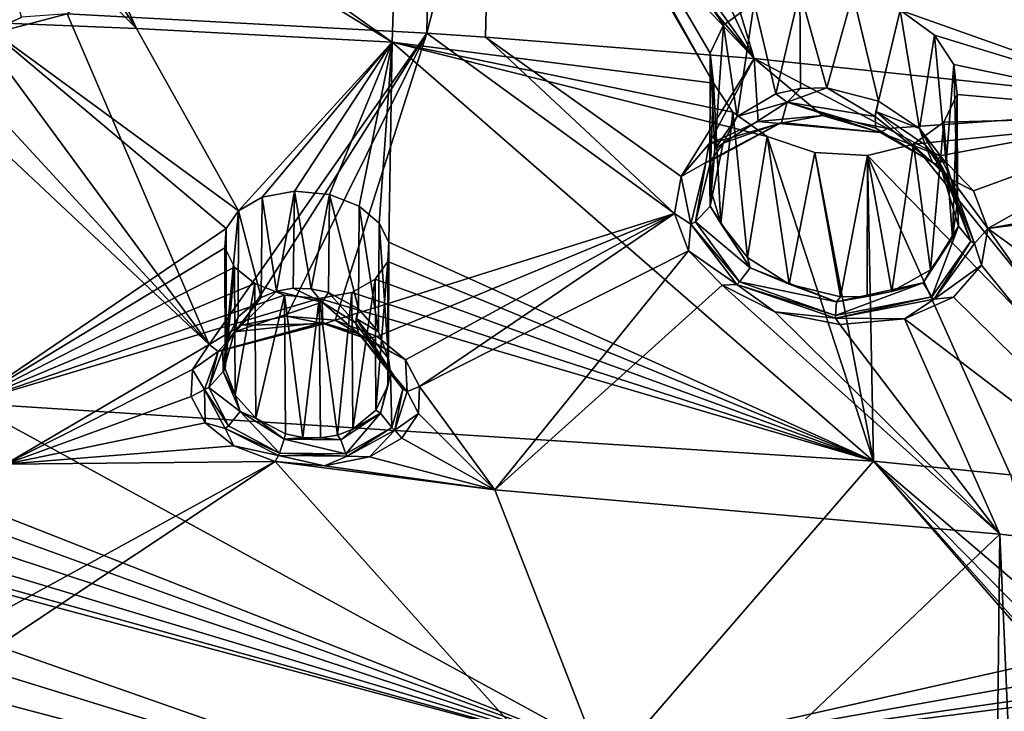
# Model space of a CAD drawing. Units: inches. Extents: x -11.5 to 11.5, y -11 to 13.
# Drawn here: x 0.8 to 2.3, y 7.5 to 8.6 of the extents above; entities that cross this region are included whole.
import ezdxf

# ---------------------------------------------------------------- set-up
doc = ezdxf.new("R2010")
doc.units = ezdxf.units.IN
doc.header["$MEASUREMENT"] = 0
doc.layers.add('AFUCH-3-BKPL', color=15, linetype='Continuous')

msp = doc.modelspace()

# ---------------------------------------------------------------- linework, layer by layer
at = {"layer": 'AFUCH-3-BKPL'}
for points in [[(1.385, 9.2921, 29.7216), (1.3609, 8.5526, 28.6326), (0.8462, 8.9187, 29.1384)], [(1.385, 9.2921, 29.7216), (1.846, 8.4907, 28.5933), (1.3609, 8.5526, 28.6326)], [(1.423, 9.2489, 29.6633), (1.846, 8.4907, 28.5933), (1.385, 9.2921, 29.7216)], [(1.4839, 9.2154, 29.621), (1.8614, 8.5782, 28.7272), (1.423, 9.2489, 29.6633)], [(1.8614, 8.5782, 28.7272), (1.8412, 8.5359, 28.6609), (1.423, 9.2489, 29.6633)], [(1.8412, 8.5359, 28.6609), (1.846, 8.4907, 28.5933), (1.423, 9.2489, 29.6633)], [(1.8614, 8.5782, 28.7272), (1.4839, 9.2154, 29.621), (1.9074, 8.6121, 28.7841)], [(1.7902, 9.0651, 29.79), (2.5889, 8.4559, 29.0183), (1.7864, 9.1244, 29.8747)], [(2.5889, 8.4559, 29.0183), (2.9239, 9.0875, 30.0046), (1.7864, 9.1244, 29.8747)], [(1.7902, 9.0651, 29.79), (1.7624, 9.0091, 29.7061), (2.5889, 8.4559, 29.0183)], [(1.7624, 9.0091, 29.7061), (1.7026, 8.965, 29.6352), (1.9077, 8.5279, 29.0183)], [(2.5889, 8.4559, 29.0183), (1.7624, 9.0091, 29.7061), (1.9077, 8.5279, 29.0183)], [(0.8704, 8.5955, 29.0183), (1.4135, 8.5665, 29.0183), (1.4207, 8.9795, 29.626)], [(1.4135, 8.5665, 29.0183), (1.5107, 8.9472, 29.5883), (1.4207, 8.9795, 29.626)], [(1.7026, 8.965, 29.6352), (1.6127, 8.9416, 29.591), (1.9077, 8.5279, 29.0183)], [(1.4135, 8.5665, 29.0183), (1.5017, 8.5604, 29.0183), (1.5107, 8.9472, 29.5883)], [(1.9077, 8.5279, 29.0183), (1.5107, 8.9472, 29.5883), (1.5017, 8.5604, 29.0183)], [(1.5617, 8.9405, 29.584), (1.5107, 8.9472, 29.5883), (1.9077, 8.5279, 29.0183)], [(1.6127, 8.9416, 29.591), (1.5617, 8.9405, 29.584), (1.9077, 8.5279, 29.0183)], [(0.8374, 8.8734, 29.0711), (0.8462, 8.9187, 29.1384), (1.3609, 8.5526, 28.6326)], [(0.8036, 8.8329, 29.0093), (0.8374, 8.8734, 29.0711), (0.9751, 8.5734, 28.6324)], [(0.9751, 8.5734, 28.6324), (0.8374, 8.8734, 29.0711), (1.3609, 8.5526, 28.6326)], [(0.8036, 8.8329, 29.0093), (0.9751, 8.5734, 28.6324), (0.7452, 8.8032, 28.9622)], [(0.9751, 8.5734, 28.6324), (0.7394, 8.5828, 28.6324), (0.7452, 8.8032, 28.9622)], [(0.8015, 8.5905, 29.0068), (0.7452, 8.8032, 28.9622), (0.7421, 8.5616, 28.9605)], [(2.5764, 8.4418, 28.6331), (2.1278, 8.601, 28.7986), (3.0479, 8.6881, 29.0942)], [(1.9765, 8.6302, 28.8206), (1.9402, 8.4745, 28.806), (1.9074, 8.6121, 28.7841)], [(1.9774, 8.4827, 28.8208), (1.9402, 8.4745, 28.806), (1.9765, 8.6302, 28.8206)], [(2.0563, 8.6259, 28.8254), (2.0172, 8.4836, 28.8273), (1.9765, 8.6302, 28.8206)], [(2.0172, 8.4836, 28.8273), (1.9774, 8.4827, 28.8208), (1.9765, 8.6302, 28.8206)], [(2.0949, 8.4638, 28.8151), (2.0172, 8.4836, 28.8273), (2.0563, 8.6259, 28.8254)], [(2.1278, 8.601, 28.7986), (2.0949, 8.4638, 28.8151), (2.0563, 8.6259, 28.8254)], [(1.9074, 8.6121, 28.7841), (1.8816, 8.4403, 28.7577), (1.8614, 8.5782, 28.7272)], [(1.8816, 8.4403, 28.7577), (1.9074, 8.6121, 28.7841), (1.9402, 8.4745, 28.806)], [(0.8015, 8.5905, 29.0068), (0.7421, 8.5616, 28.9605), (0.8704, 8.5955, 29.0183)], [(0.8704, 8.5955, 29.0183), (0.7421, 8.5616, 28.9605), (1.0847, 8.096, 28.2775)], [(0.8704, 8.5955, 29.0183), (1.0847, 8.096, 28.2775), (1.4135, 8.5665, 29.0183)], [(2.0949, 8.4638, 28.8151), (2.1278, 8.601, 28.7986), (2.1572, 8.4224, 28.7756)], [(2.1798, 8.5631, 28.7495), (2.1572, 8.4224, 28.7756), (2.1278, 8.601, 28.7986)], [(2.1798, 8.5631, 28.7495), (2.1278, 8.601, 28.7986), (2.5764, 8.4418, 28.6331)], [(0.7394, 8.5828, 28.6324), (1.1105, 8.2712, 28.1818), (0.722, 8.0074, 27.7461)], [(0.9751, 8.5734, 28.6324), (1.1292, 8.298, 28.2246), (0.7394, 8.5828, 28.6324)], [(1.1292, 8.298, 28.2246), (1.1105, 8.2712, 28.1818), (0.7394, 8.5828, 28.6324)], [(1.8614, 8.5782, 28.7272), (1.8483, 8.3912, 28.695), (1.8412, 8.5359, 28.6609)], [(1.8816, 8.4403, 28.7577), (1.8483, 8.3912, 28.695), (1.8614, 8.5782, 28.7272)], [(0.665, 8.5512, 28.9411), (0.5869, 8.5631, 28.9554), (1.0847, 8.096, 28.2775)], [(1.0847, 8.096, 28.2775), (0.5869, 8.5631, 28.9554), (0.7771, 7.9155, 27.9763)], [(0.9751, 8.5734, 28.6324), (1.3609, 8.5526, 28.6326), (1.1292, 8.298, 28.2246)], [(1.0847, 8.096, 28.2775), (1.1333, 8.1253, 28.3265), (1.4135, 8.5665, 29.0183)], [(1.1333, 8.1253, 28.3265), (1.2012, 8.1391, 28.3534), (1.4135, 8.5665, 29.0183)], [(1.2751, 8.1326, 28.3499), (1.4135, 8.5665, 29.0183), (1.2012, 8.1391, 28.3534)], [(1.2751, 8.1326, 28.3499), (1.7872, 8.2938, 28.6515), (1.4135, 8.5665, 29.0183)], [(1.4135, 8.5665, 29.0183), (1.7872, 8.2938, 28.6515), (1.5017, 8.5604, 29.0183)], [(2.1975, 8.3697, 28.7192), (2.1572, 8.4224, 28.7756), (2.1798, 8.5631, 28.7495)], [(2.2089, 8.519, 28.6877), (2.1975, 8.3697, 28.7192), (2.1798, 8.5631, 28.7495)], [(2.2089, 8.519, 28.6877), (2.1798, 8.5631, 28.7495), (2.5764, 8.4418, 28.6331)], [(0.7421, 8.5616, 28.9605), (0.665, 8.5512, 28.9411), (1.0847, 8.096, 28.2775)], [(1.1646, 8.3185, 28.2589), (1.1292, 8.298, 28.2246), (1.3609, 8.5526, 28.6326)], [(1.2136, 8.3279, 28.2774), (1.1646, 8.3185, 28.2589), (1.3609, 8.5526, 28.6326)], [(1.2665, 8.3227, 28.2741), (1.2136, 8.3279, 28.2774), (1.3609, 8.5526, 28.6326)], [(1.3111, 8.3049, 28.2508), (1.2665, 8.3227, 28.2741), (1.3609, 8.5526, 28.6326)], [(1.3111, 8.3049, 28.2508), (1.3609, 8.5526, 28.6326), (1.3415, 8.2794, 28.2146)], [(1.356, 8.2505, 28.1714), (1.3415, 8.2794, 28.2146), (1.3609, 8.5526, 28.6326)], [(2.0876, 7.9198, 27.7466), (1.356, 8.2505, 28.1714), (1.3609, 8.5526, 28.6326)], [(1.846, 8.4907, 28.5933), (1.875, 8.4471, 28.5311), (1.3609, 8.5526, 28.6326)], [(2.0876, 7.9198, 27.7466), (1.3609, 8.5526, 28.6326), (1.9271, 8.41, 28.4818)], [(1.875, 8.4471, 28.5311), (1.9271, 8.41, 28.4818), (1.3609, 8.5526, 28.6326)], [(1.7872, 8.2938, 28.6515), (1.797, 8.3496, 28.7372), (1.5017, 8.5604, 29.0183)], [(1.9077, 8.5279, 29.0183), (1.5017, 8.5604, 29.0183), (1.797, 8.3496, 28.7372)], [(1.8412, 8.5359, 28.6609), (1.8405, 8.3354, 28.6275), (1.846, 8.4907, 28.5933)], [(1.8405, 8.3354, 28.6275), (1.8412, 8.5359, 28.6609), (1.8483, 8.3912, 28.695)], [(1.8391, 8.3988, 28.8167), (1.9077, 8.5279, 29.0183), (1.797, 8.3496, 28.7372)], [(1.8391, 8.3988, 28.8167), (1.9133, 8.4331, 28.8779), (1.9077, 8.5279, 29.0183)], [(1.9133, 8.4331, 28.8779), (2.0106, 8.4421, 28.9049), (1.9077, 8.5279, 29.0183)], [(2.0106, 8.4421, 28.9049), (2.1087, 8.4223, 28.8894), (1.9077, 8.5279, 29.0183)], [(2.5889, 8.4559, 29.0183), (1.9077, 8.5279, 29.0183), (2.1087, 8.4223, 28.8894)], [(2.1975, 8.3697, 28.7192), (2.2089, 8.519, 28.6877), (2.2145, 8.3128, 28.654)], [(2.214, 8.4738, 28.6202), (2.2145, 8.3128, 28.654), (2.2089, 8.519, 28.6877)], [(2.214, 8.4738, 28.6202), (2.2089, 8.519, 28.6877), (2.5764, 8.4418, 28.6331)], [(1.8405, 8.3354, 28.6275), (1.8571, 8.279, 28.5619), (1.846, 8.4907, 28.5933)], [(1.846, 8.4907, 28.5933), (1.8571, 8.279, 28.5619), (1.875, 8.4471, 28.5311)], [(1.8816, 8.4403, 28.7577), (1.9402, 8.4745, 28.806), (1.9572, 8.4622, 28.8172)], [(1.9402, 8.4745, 28.806), (1.9774, 8.4827, 28.8208), (1.9572, 8.4622, 28.8172)], [(2.0172, 8.4836, 28.8273), (2.0899, 8.4402, 28.8241), (1.9572, 8.4622, 28.8172)], [(2.0172, 8.4836, 28.8273), (1.9572, 8.4622, 28.8172), (1.9774, 8.4827, 28.8208)], [(2.0949, 8.4638, 28.8151), (2.0899, 8.4402, 28.8241), (2.0172, 8.4836, 28.8273)], [(2.1939, 8.4318, 28.5536), (2.2071, 8.2573, 28.5863), (2.214, 8.4738, 28.6202)], [(2.1939, 8.4318, 28.5536), (2.214, 8.4738, 28.6202), (2.5764, 8.4418, 28.6331)], [(2.2071, 8.2573, 28.5863), (2.2145, 8.3128, 28.654), (2.214, 8.4738, 28.6202)], [(1.8605, 8.4003, 28.7305), (1.8816, 8.4403, 28.7577), (1.9572, 8.4622, 28.8172)], [(1.8605, 8.4003, 28.7305), (1.9572, 8.4622, 28.8172), (1.9488, 8.4312, 28.8514)], [(2.0979, 8.4163, 28.8669), (1.9488, 8.4312, 28.8514), (1.9572, 8.4622, 28.8172)], [(2.0899, 8.4402, 28.8241), (2.0911, 8.4228, 28.843), (1.9572, 8.4622, 28.8172)], [(2.0979, 8.4163, 28.8669), (1.9572, 8.4622, 28.8172), (2.0911, 8.4228, 28.843)], [(2.0899, 8.4402, 28.8241), (2.0949, 8.4638, 28.8151), (2.0911, 8.4481, 28.8197)], [(2.1572, 8.4224, 28.7756), (2.0911, 8.4481, 28.8197), (2.0949, 8.4638, 28.8151)], [(1.8975, 8.2274, 28.5051), (1.875, 8.4471, 28.5311), (1.8571, 8.279, 28.5619)], [(1.875, 8.4471, 28.5311), (1.8975, 8.2274, 28.5051), (1.9271, 8.41, 28.4818)], [(2.1766, 8.3708, 28.8002), (2.0899, 8.4402, 28.8241), (2.0911, 8.4481, 28.8197)], [(2.1766, 8.3708, 28.8002), (2.0911, 8.4481, 28.8197), (2.1657, 8.3976, 28.7704)], [(2.1572, 8.4224, 28.7756), (2.1657, 8.3976, 28.7704), (2.0911, 8.4481, 28.8197)], [(2.1875, 8.381, 28.8393), (2.5889, 8.4559, 29.0183), (2.1087, 8.4223, 28.8894)], [(2.1875, 8.381, 28.8393), (2.2385, 8.3282, 28.7678), (2.5889, 8.4559, 29.0183)], [(2.2385, 8.3282, 28.7678), (2.26, 8.2713, 28.6852), (2.5889, 8.4559, 29.0183)], [(2.5889, 8.4559, 29.0183), (2.26, 8.2713, 28.6852), (2.9931, 8.4027, 29.0183)], [(1.8347, 8.3709, 28.7615), (1.842, 8.3733, 28.7563), (1.945, 8.4297, 28.8613)], [(1.8347, 8.3709, 28.7615), (1.945, 8.4297, 28.8613), (1.8391, 8.3988, 28.8167)], [(1.9133, 8.4331, 28.8779), (1.8391, 8.3988, 28.8167), (1.945, 8.4297, 28.8613)], [(1.8605, 8.4003, 28.7305), (1.9488, 8.4312, 28.8514), (1.842, 8.3733, 28.7563)], [(1.945, 8.4297, 28.8613), (1.842, 8.3733, 28.7563), (1.9488, 8.4312, 28.8514)], [(1.8816, 8.4403, 28.7577), (1.8605, 8.4003, 28.7305), (1.8483, 8.3912, 28.695)], [(2.0106, 8.4421, 28.9049), (1.9133, 8.4331, 28.8779), (1.945, 8.4297, 28.8613)], [(2.0979, 8.4163, 28.8669), (2.0106, 8.4421, 28.9049), (1.945, 8.4297, 28.8613)], [(2.0979, 8.4163, 28.8669), (1.945, 8.4297, 28.8613), (1.9488, 8.4312, 28.8514)], [(2.1087, 8.4223, 28.8894), (2.0106, 8.4421, 28.9049), (2.0979, 8.4163, 28.8669)], [(2.0911, 8.4228, 28.843), (2.0899, 8.4402, 28.8241), (2.1766, 8.3708, 28.8002)], [(2.5773, 7.8676, 27.7469), (2.1478, 8.3987, 28.4963), (2.5764, 8.4418, 28.6331)], [(2.1478, 8.3987, 28.4963), (2.1939, 8.4318, 28.5536), (2.5764, 8.4418, 28.6331)], [(2.1478, 8.3987, 28.4963), (2.1739, 8.209, 28.523), (2.1939, 8.4318, 28.5536)], [(2.2071, 8.2573, 28.5863), (2.1939, 8.4318, 28.5536), (2.1739, 8.209, 28.523)], [(2.0911, 8.4228, 28.843), (2.1766, 8.3708, 28.8002), (2.0979, 8.4163, 28.8669)], [(2.1087, 8.4223, 28.8894), (2.0979, 8.4163, 28.8669), (2.1875, 8.381, 28.8393)], [(2.1766, 8.3708, 28.8002), (2.1823, 8.3683, 28.8071), (2.0979, 8.4163, 28.8669)], [(2.0979, 8.4163, 28.8669), (2.1823, 8.3683, 28.8071), (2.1875, 8.381, 28.8393)], [(2.1975, 8.3697, 28.7192), (2.1863, 8.3734, 28.744), (2.1572, 8.4224, 28.7756)], [(2.1863, 8.3734, 28.744), (2.1657, 8.3976, 28.7704), (2.1572, 8.4224, 28.7756)], [(1.797, 8.3496, 28.7372), (1.8347, 8.3709, 28.7615), (1.8391, 8.3988, 28.8167)], [(1.8605, 8.4003, 28.7305), (1.842, 8.3733, 28.7563), (1.8408, 8.3048, 28.6098)], [(1.8605, 8.4003, 28.7305), (1.8408, 8.3048, 28.6098), (1.8483, 8.3912, 28.695)], [(1.8975, 8.2274, 28.5051), (1.9602, 8.1873, 28.4651), (1.9271, 8.41, 28.4818)], [(1.9271, 8.41, 28.4818), (1.9602, 8.1873, 28.4651), (1.9989, 8.3858, 28.4548)], [(1.9989, 8.3858, 28.4548), (2.0876, 7.9198, 27.7466), (1.9271, 8.41, 28.4818)], [(2.0787, 8.3815, 28.4598), (2.1151, 8.1763, 28.4744), (2.1478, 8.3987, 28.4963)], [(2.1478, 8.3987, 28.4963), (2.5773, 7.8676, 27.7469), (2.0787, 8.3815, 28.4598)], [(2.1151, 8.1763, 28.4744), (2.1739, 8.209, 28.523), (2.1478, 8.3987, 28.4963)], [(3.0776, 8.3761, 28.9973), (2.9931, 8.4027, 29.0183), (2.26, 8.2713, 28.6852)], [(1.8405, 8.3354, 28.6275), (1.8483, 8.3912, 28.695), (1.8408, 8.3048, 28.6098)], [(2.038, 8.168, 28.4529), (1.9989, 8.3858, 28.4548), (1.9602, 8.1873, 28.4651)], [(1.9989, 8.3858, 28.4548), (2.038, 8.168, 28.4529), (2.0787, 8.3815, 28.4598)], [(1.9989, 8.3858, 28.4548), (2.0787, 8.3815, 28.4598), (2.0876, 7.9198, 27.7466)], [(2.1766, 8.3708, 28.8002), (2.1657, 8.3976, 28.7704), (2.1998, 8.3476, 28.7708)], [(2.1863, 8.3734, 28.744), (2.1998, 8.3476, 28.7708), (2.1657, 8.3976, 28.7704)], [(1.8347, 8.3709, 28.7615), (1.797, 8.3496, 28.7372), (1.812, 8.2779, 28.6222)], [(1.8347, 8.3709, 28.7615), (1.812, 8.2779, 28.6222), (1.8188, 8.2812, 28.6213)], [(1.8347, 8.3709, 28.7615), (1.8188, 8.2812, 28.6213), (1.842, 8.3733, 28.7563)], [(1.842, 8.3733, 28.7563), (1.8188, 8.2812, 28.6213), (1.8408, 8.3048, 28.6098)], [(2.038, 8.168, 28.4529), (2.0779, 8.1686, 28.4595), (2.0787, 8.3815, 28.4598)], [(2.0779, 8.1686, 28.4595), (2.1151, 8.1763, 28.4744), (2.0787, 8.3815, 28.4598)], [(2.5773, 7.8676, 27.7469), (2.2942, 7.8991, 27.7467), (2.0787, 8.3815, 28.4598)], [(2.0787, 8.3815, 28.4598), (2.2942, 7.8991, 27.7467), (2.0876, 7.9198, 27.7466)], [(2.1766, 8.3708, 28.8002), (2.1998, 8.3476, 28.7708), (2.206, 8.3449, 28.7765)], [(2.1766, 8.3708, 28.8002), (2.206, 8.3449, 28.7765), (2.1823, 8.3683, 28.8071)], [(2.1875, 8.381, 28.8393), (2.1823, 8.3683, 28.8071), (2.206, 8.3449, 28.7765)], [(2.1975, 8.3697, 28.7192), (2.2145, 8.3128, 28.654), (2.1863, 8.3734, 28.744)], [(2.1863, 8.3734, 28.744), (2.2145, 8.3128, 28.654), (2.2159, 8.275, 28.6262)], [(2.1863, 8.3734, 28.744), (2.2159, 8.275, 28.6262), (2.2343, 8.2522, 28.639)], [(2.1863, 8.3734, 28.744), (2.2343, 8.2522, 28.639), (2.1998, 8.3476, 28.7708)], [(2.2385, 8.3282, 28.7678), (2.1875, 8.381, 28.8393), (2.206, 8.3449, 28.7765)], [(3.0776, 8.3761, 28.9973), (2.26, 8.2713, 28.6852), (3.023, 7.7178, 27.9763)], [(1.797, 8.3496, 28.7372), (1.7872, 8.2938, 28.6515), (1.812, 8.2779, 28.6222)], [(2.206, 8.3449, 28.7765), (2.1998, 8.3476, 28.7708), (2.2403, 8.2488, 28.6406)], [(2.1998, 8.3476, 28.7708), (2.2343, 8.2522, 28.639), (2.2403, 8.2488, 28.6406)], [(2.2385, 8.3282, 28.7678), (2.206, 8.3449, 28.7765), (2.26, 8.2713, 28.6852)], [(2.206, 8.3449, 28.7765), (2.2403, 8.2488, 28.6406), (2.26, 8.2713, 28.6852)], [(1.2136, 8.3279, 28.2774), (1.1862, 8.1765, 28.2698), (1.1646, 8.3185, 28.2589)], [(1.2117, 8.181, 28.2769), (1.1862, 8.1765, 28.2698), (1.2136, 8.3279, 28.2774)], [(1.2385, 8.1803, 28.2785), (1.2117, 8.181, 28.2769), (1.2136, 8.3279, 28.2774)], [(1.2665, 8.3227, 28.2741), (1.2385, 8.1803, 28.2785), (1.2136, 8.3279, 28.2774)], [(1.8571, 8.279, 28.5619), (1.8405, 8.3354, 28.6275), (1.8408, 8.3048, 28.6098)], [(1.1646, 8.3185, 28.2589), (1.1632, 8.1671, 28.2577), (1.1292, 8.298, 28.2246)], [(1.1632, 8.1671, 28.2577), (1.1646, 8.3185, 28.2589), (1.1862, 8.1765, 28.2698)], [(1.2646, 8.1744, 28.2744), (1.2385, 8.1803, 28.2785), (1.2665, 8.3227, 28.2741)], [(1.3099, 8.15, 28.2518), (1.2646, 8.1744, 28.2744), (1.2665, 8.3227, 28.2741)], [(1.3111, 8.3049, 28.2508), (1.3099, 8.15, 28.2518), (1.2665, 8.3227, 28.2741)], [(2.2071, 8.2573, 28.5863), (2.2159, 8.275, 28.6262), (2.2145, 8.3128, 28.654)], [(1.1284, 8.1379, 28.2227), (1.1103, 8.1002, 28.1799), (1.1292, 8.298, 28.2246)], [(1.1292, 8.298, 28.2246), (1.1103, 8.1002, 28.1799), (1.1105, 8.2712, 28.1818)], [(1.1632, 8.1671, 28.2577), (1.1284, 8.1379, 28.2227), (1.1292, 8.298, 28.2246)], [(1.3099, 8.15, 28.2518), (1.3111, 8.3049, 28.2508), (1.3405, 8.115, 28.2162)], [(1.3415, 8.2794, 28.2146), (1.3405, 8.115, 28.2162), (1.3111, 8.3049, 28.2508)], [(1.9014, 8.2121, 28.5001), (1.8408, 8.3048, 28.6098), (1.8188, 8.2812, 28.6213)], [(1.9014, 8.2121, 28.5001), (1.8571, 8.279, 28.5619), (1.8408, 8.3048, 28.6098)], [(1.2751, 8.1326, 28.3499), (1.3384, 8.1081, 28.3182), (1.7872, 8.2938, 28.6515)], [(1.3384, 8.1081, 28.3182), (1.3812, 8.0731, 28.2684), (1.7872, 8.2938, 28.6515)], [(1.3556, 8.0749, 28.1735), (1.3405, 8.115, 28.2162), (1.3415, 8.2794, 28.2146)], [(1.356, 8.2505, 28.1714), (1.3556, 8.0749, 28.1735), (1.3415, 8.2794, 28.2146)], [(1.4022, 8.0329, 28.2085), (1.7872, 8.2938, 28.6515), (1.3812, 8.0731, 28.2684)], [(1.8081, 8.2373, 28.5684), (1.7872, 8.2938, 28.6515), (1.4022, 8.0329, 28.2085)], [(1.7872, 8.2938, 28.6515), (1.8081, 8.2373, 28.5684), (1.812, 8.2779, 28.6222)], [(1.812, 8.2779, 28.6222), (1.8854, 8.1905, 28.4979), (1.8188, 8.2812, 28.6213)], [(1.9014, 8.2121, 28.5001), (1.8188, 8.2812, 28.6213), (1.8854, 8.1905, 28.4979)], [(1.1105, 8.2712, 28.1818), (1.1085, 8.2419, 28.1365), (0.722, 8.0074, 27.7461)], [(1.1085, 8.2419, 28.1365), (1.1105, 8.2712, 28.1818), (1.1088, 8.0595, 28.1348)], [(1.1088, 8.0595, 28.1348), (1.1105, 8.2712, 28.1818), (1.1103, 8.1002, 28.1799)], [(1.8812, 8.1868, 28.4958), (1.812, 8.2779, 28.6222), (1.8081, 8.2373, 28.5684)], [(1.8812, 8.1868, 28.4958), (1.8854, 8.1905, 28.4979), (1.812, 8.2779, 28.6222)], [(1.8975, 8.2274, 28.5051), (1.8571, 8.279, 28.5619), (1.9014, 8.2121, 28.5001)], [(2.1625, 8.1894, 28.5088), (2.1757, 8.1682, 28.5071), (2.2159, 8.275, 28.6262)], [(2.1625, 8.1894, 28.5088), (2.2159, 8.275, 28.6262), (2.2071, 8.2573, 28.5863)], [(2.1757, 8.1682, 28.5071), (2.2343, 8.2522, 28.639), (2.2159, 8.275, 28.6262)], [(2.2506, 8.2157, 28.5993), (2.26, 8.2713, 28.6852), (2.2403, 8.2488, 28.6406)], [(2.2506, 8.2157, 28.5993), (2.6103, 7.7718, 27.9763), (2.26, 8.2713, 28.6852)], [(2.6103, 7.7718, 27.9763), (3.023, 7.7178, 27.9763), (2.26, 8.2713, 28.6852)], [(1.3542, 8.2212, 28.1261), (1.3545, 8.0339, 28.1281), (1.356, 8.2505, 28.1714)], [(1.3542, 8.2212, 28.1261), (1.356, 8.2505, 28.1714), (2.0876, 7.9198, 27.7466)], [(1.3556, 8.0749, 28.1735), (1.356, 8.2505, 28.1714), (1.3545, 8.0339, 28.1281)], [(2.1739, 8.209, 28.523), (2.1625, 8.1894, 28.5088), (2.2071, 8.2573, 28.5863)], [(2.1794, 8.1644, 28.5055), (2.2343, 8.2522, 28.639), (2.1757, 8.1682, 28.5071)], [(2.1794, 8.1644, 28.5055), (2.2403, 8.2488, 28.6406), (2.2343, 8.2522, 28.639)], [(1.1085, 8.2419, 28.1365), (1.123, 8.2131, 28.0932), (0.722, 8.0074, 27.7461)], [(1.1085, 8.2419, 28.1365), (1.1088, 8.0595, 28.1348), (1.123, 8.2131, 28.0932)], [(1.5159, 7.8764, 27.9763), (1.8081, 8.2373, 28.5684), (1.4022, 8.0329, 28.2085)], [(1.8081, 8.2373, 28.5684), (1.5159, 7.8764, 27.9763), (1.8592, 8.1857, 28.4964)], [(1.8592, 8.1857, 28.4964), (1.8812, 8.1868, 28.4958), (1.8081, 8.2373, 28.5684)], [(2.1794, 8.1644, 28.5055), (2.2506, 8.2157, 28.5993), (2.2403, 8.2488, 28.6406)], [(1.3355, 8.1947, 28.0833), (1.3365, 7.9967, 28.0851), (1.3542, 8.2212, 28.1261)], [(1.3355, 8.1947, 28.0833), (1.3542, 8.2212, 28.1261), (2.0876, 7.9198, 27.7466)], [(1.3365, 7.9967, 28.0851), (1.3545, 8.0339, 28.1281), (1.3542, 8.2212, 28.1261)], [(1.8975, 8.2274, 28.5051), (1.9014, 8.2121, 28.5001), (1.9602, 8.1873, 28.4651)], [(1.123, 8.2131, 28.0932), (1.1534, 8.188, 28.0568), (0.722, 8.0074, 27.7461)], [(1.1088, 8.0595, 28.1348), (1.1239, 8.0196, 28.0918), (1.123, 8.2131, 28.0932)], [(1.123, 8.2131, 28.0932), (1.1239, 8.0196, 28.0918), (1.1534, 8.188, 28.0568)], [(1.9014, 8.2121, 28.5001), (1.8854, 8.1905, 28.4979), (2.0317, 8.1606, 28.452)], [(1.9014, 8.2121, 28.5001), (2.0317, 8.1606, 28.452), (1.9602, 8.1873, 28.4651)], [(2.1739, 8.209, 28.523), (2.1151, 8.1763, 28.4744), (2.1625, 8.1894, 28.5088)], [(2.2086, 8.1674, 28.5191), (2.2506, 8.2157, 28.5993), (2.1794, 8.1644, 28.5055)], [(2.2506, 8.2157, 28.5993), (2.2086, 8.1674, 28.5191), (2.6103, 7.7718, 27.9763)], [(1.3, 8.1745, 28.0488), (1.3015, 7.9684, 28.0502), (1.3355, 8.1947, 28.0833)], [(1.3, 8.1745, 28.0488), (1.3355, 8.1947, 28.0833), (2.0876, 7.9198, 27.7466)], [(1.3365, 7.9967, 28.0851), (1.3355, 8.1947, 28.0833), (1.3015, 7.9684, 28.0502)], [(1.8812, 8.1868, 28.4958), (2.0303, 8.1398, 28.4435), (1.8854, 8.1905, 28.4979)], [(1.8854, 8.1905, 28.4979), (2.0303, 8.1398, 28.4435), (2.0317, 8.1606, 28.452)], [(1.1534, 8.188, 28.0568), (1.1982, 8.1706, 28.0336), (0.722, 8.0074, 27.7461)], [(1.1632, 8.1671, 28.2577), (1.1862, 8.1765, 28.2698), (1.123, 8.115, 28.2186)], [(1.123, 8.115, 28.2186), (1.1862, 8.1765, 28.2698), (1.2551, 8.1601, 28.2795)], [(1.1552, 7.985, 28.0557), (1.1534, 8.188, 28.0568), (1.1239, 8.0196, 28.0918)], [(1.1534, 8.188, 28.0568), (1.1552, 7.985, 28.0557), (1.1982, 8.1706, 28.0336)], [(1.1862, 8.1765, 28.2698), (1.2117, 8.181, 28.2769), (1.2551, 8.1601, 28.2795)], [(1.2117, 8.181, 28.2769), (1.2385, 8.1803, 28.2785), (1.2551, 8.1601, 28.2795)], [(1.2646, 8.1744, 28.2744), (1.2551, 8.1601, 28.2795), (1.2385, 8.1803, 28.2785)], [(1.8592, 8.1857, 28.4964), (1.5159, 7.8764, 27.9763), (2.2785, 7.8094, 27.9763)], [(1.8592, 8.1857, 28.4964), (1.9385, 8.1455, 28.4457), (1.8812, 8.1868, 28.4958)], [(1.9385, 8.1455, 28.4457), (1.8592, 8.1857, 28.4964), (2.2785, 7.8094, 27.9763)], [(1.8812, 8.1868, 28.4958), (1.9385, 8.1455, 28.4457), (2.0301, 8.136, 28.4404)], [(1.8812, 8.1868, 28.4958), (2.0301, 8.136, 28.4404), (2.0303, 8.1398, 28.4435)], [(2.038, 8.168, 28.4529), (1.9602, 8.1873, 28.4651), (2.0317, 8.1606, 28.452)], [(2.1625, 8.1894, 28.5088), (2.0317, 8.1606, 28.452), (2.0303, 8.1398, 28.4435)], [(2.1625, 8.1894, 28.5088), (2.0303, 8.1398, 28.4435), (2.1757, 8.1682, 28.5071)], [(2.1625, 8.1894, 28.5088), (2.1151, 8.1763, 28.4744), (2.0317, 8.1606, 28.452)], [(2.1151, 8.1763, 28.4744), (2.0779, 8.1686, 28.4595), (2.0317, 8.1606, 28.452)], [(1.251, 8.1655, 28.0302), (0.722, 8.0074, 27.7461), (1.1982, 8.1706, 28.0336)], [(1.251, 8.1655, 28.0302), (2.0876, 7.9198, 27.7466), (0.722, 8.0074, 27.7461)], [(1.1284, 8.1379, 28.2227), (1.1632, 8.1671, 28.2577), (1.123, 8.115, 28.2186)], [(1.1552, 7.985, 28.0557), (1.1998, 7.9614, 28.0332), (1.1982, 8.1706, 28.0336)], [(1.1982, 8.1706, 28.0336), (1.226, 7.9558, 28.0292), (1.251, 8.1655, 28.0302)], [(1.1998, 7.9614, 28.0332), (1.226, 7.9558, 28.0292), (1.1982, 8.1706, 28.0336)], [(1.226, 7.9558, 28.0292), (1.2528, 7.955, 28.0307), (1.251, 8.1655, 28.0302)], [(1.251, 8.1655, 28.0302), (1.2784, 7.9593, 28.0379), (1.3, 8.1745, 28.0488)], [(1.3, 8.1745, 28.0488), (2.0876, 7.9198, 27.7466), (1.251, 8.1655, 28.0302)], [(1.2528, 7.955, 28.0307), (1.2784, 7.9593, 28.0379), (1.251, 8.1655, 28.0302)], [(1.2646, 8.1744, 28.2744), (1.306, 8.1284, 28.2626), (1.2551, 8.1601, 28.2795)], [(1.3099, 8.15, 28.2518), (1.306, 8.1284, 28.2626), (1.2646, 8.1744, 28.2744)], [(1.2784, 7.9593, 28.0379), (1.3015, 7.9684, 28.0502), (1.3, 8.1745, 28.0488)], [(2.1794, 8.1644, 28.5055), (2.1757, 8.1682, 28.5071), (2.0301, 8.136, 28.4404)], [(2.0301, 8.136, 28.4404), (2.1757, 8.1682, 28.5071), (2.0303, 8.1398, 28.4435)], [(2.1794, 8.1644, 28.5055), (2.0301, 8.136, 28.4404), (2.1343, 8.1346, 28.4574)], [(2.0779, 8.1686, 28.4595), (2.038, 8.168, 28.4529), (2.0317, 8.1606, 28.452)], [(2.2086, 8.1674, 28.5191), (2.1343, 8.1346, 28.4574), (2.6103, 7.7718, 27.9763)], [(2.2086, 8.1674, 28.5191), (2.1794, 8.1644, 28.5055), (2.1343, 8.1346, 28.4574)], [(1.123, 8.115, 28.2186), (1.2551, 8.1601, 28.2795), (1.2564, 8.1291, 28.3144)], [(1.3104, 8.112, 28.2801), (1.2564, 8.1291, 28.3144), (1.2551, 8.1601, 28.2795)], [(1.3104, 8.112, 28.2801), (1.2551, 8.1601, 28.2795), (1.306, 8.1284, 28.2626)], [(1.306, 8.1284, 28.2626), (1.3099, 8.15, 28.2518), (1.3065, 8.1356, 28.2576)], [(1.3099, 8.15, 28.2518), (1.3405, 8.115, 28.2162), (1.3065, 8.1356, 28.2576)], [(1.1284, 8.1379, 28.2227), (1.123, 8.115, 28.2186), (1.1103, 8.1002, 28.1799)], [(1.2012, 8.1391, 28.3534), (1.1333, 8.1253, 28.3265), (1.2582, 8.1275, 28.3246)], [(1.2751, 8.1326, 28.3499), (1.2012, 8.1391, 28.3534), (1.2582, 8.1275, 28.3246)], [(1.3221, 8.1046, 28.3003), (1.2751, 8.1326, 28.3499), (1.2582, 8.1275, 28.3246)], [(1.3384, 8.1081, 28.3182), (1.2751, 8.1326, 28.3499), (1.3221, 8.1046, 28.3003)], [(1.3769, 8.0286, 28.1837), (1.306, 8.1284, 28.2626), (1.3065, 8.1356, 28.2576)], [(1.3769, 8.0286, 28.1837), (1.3065, 8.1356, 28.2576), (1.3582, 8.0525, 28.1671)], [(1.3556, 8.0749, 28.1735), (1.3582, 8.0525, 28.1671), (1.3065, 8.1356, 28.2576)], [(1.3556, 8.0749, 28.1735), (1.3065, 8.1356, 28.2576), (1.3405, 8.115, 28.2162)], [(2.0369, 8.1263, 28.4303), (1.9385, 8.1455, 28.4457), (2.2785, 7.8094, 27.9763)], [(1.9385, 8.1455, 28.4457), (2.0369, 8.1263, 28.4303), (2.0301, 8.136, 28.4404)], [(2.0369, 8.1263, 28.4303), (2.1343, 8.1346, 28.4574), (2.0301, 8.136, 28.4404)], [(2.1343, 8.1346, 28.4574), (2.0369, 8.1263, 28.4303), (2.2785, 7.8094, 27.9763)], [(2.6103, 7.7718, 27.9763), (2.1343, 8.1346, 28.4574), (2.2785, 7.8094, 27.9763)], [(1.0847, 8.096, 28.2775), (1.0984, 8.0853, 28.2498), (1.1333, 8.1253, 28.3265)], [(1.0984, 8.0853, 28.2498), (1.1055, 8.0879, 28.2445), (1.2582, 8.1275, 28.3246)], [(1.0984, 8.0853, 28.2498), (1.2582, 8.1275, 28.3246), (1.1333, 8.1253, 28.3265)], [(1.123, 8.115, 28.2186), (1.2564, 8.1291, 28.3144), (1.1055, 8.0879, 28.2445)], [(1.2582, 8.1275, 28.3246), (1.1055, 8.0879, 28.2445), (1.2564, 8.1291, 28.3144)], [(1.3221, 8.1046, 28.3003), (1.2564, 8.1291, 28.3144), (1.3104, 8.112, 28.2801)], [(1.3221, 8.1046, 28.3003), (1.2582, 8.1275, 28.3246), (1.2564, 8.1291, 28.3144)], [(1.306, 8.1284, 28.2626), (1.3769, 8.0286, 28.1837), (1.3104, 8.112, 28.2801)], [(1.123, 8.115, 28.2186), (1.1055, 8.0879, 28.2445), (1.1058, 8.0552, 28.148)], [(1.123, 8.115, 28.2186), (1.1058, 8.0552, 28.148), (1.1103, 8.1002, 28.1799)], [(1.3221, 8.1046, 28.3003), (1.3104, 8.112, 28.2801), (1.3812, 8.0731, 28.2684)], [(1.3769, 8.0286, 28.1837), (1.3834, 8.0253, 28.1861), (1.3104, 8.112, 28.2801)], [(1.3812, 8.0731, 28.2684), (1.3104, 8.112, 28.2801), (1.3834, 8.0253, 28.1861)], [(1.3384, 8.1081, 28.3182), (1.3221, 8.1046, 28.3003), (1.3812, 8.0731, 28.2684)], [(1.0847, 8.096, 28.2775), (0.7771, 7.9155, 27.9763), (1.0595, 8.0583, 28.2175)], [(1.0847, 8.096, 28.2775), (1.0595, 8.0583, 28.2175), (1.0984, 8.0853, 28.2498)], [(1.0984, 8.0853, 28.2498), (1.0844, 8.0311, 28.1615), (1.1055, 8.0879, 28.2445)], [(1.1055, 8.0879, 28.2445), (1.0844, 8.0311, 28.1615), (1.1058, 8.0552, 28.148)], [(1.1088, 8.0595, 28.1348), (1.1103, 8.1002, 28.1799), (1.1058, 8.0552, 28.148)], [(1.0984, 8.0853, 28.2498), (1.0595, 8.0583, 28.2175), (1.0776, 8.0279, 28.1629)], [(1.0984, 8.0853, 28.2498), (1.0776, 8.0279, 28.1629), (1.0844, 8.0311, 28.1615)], [(1.3545, 8.0339, 28.1281), (1.3582, 8.0525, 28.1671), (1.3556, 8.0749, 28.1735)], [(1.4022, 8.0329, 28.2085), (1.3812, 8.0731, 28.2684), (1.3834, 8.0253, 28.1861)], [(1.0573, 8.0176, 28.1543), (1.0595, 8.0583, 28.2175), (0.7771, 7.9155, 27.9763)], [(1.0595, 8.0583, 28.2175), (1.0573, 8.0176, 28.1543), (1.0776, 8.0279, 28.1629)], [(1.1239, 8.0196, 28.0918), (1.1088, 8.0595, 28.1348), (1.1058, 8.0552, 28.148)], [(1.1316, 7.9951, 28.0783), (1.1058, 8.0552, 28.148), (1.0844, 8.0311, 28.1615)], [(1.1316, 7.9951, 28.0783), (1.1239, 8.0196, 28.0918), (1.1058, 8.0552, 28.148)], [(1.3582, 8.0525, 28.1671), (1.3545, 8.0339, 28.1281), (1.3432, 7.9926, 28.0941)], [(1.3582, 8.0525, 28.1671), (1.3432, 7.9926, 28.0941), (1.3603, 7.9706, 28.0974)], [(1.3769, 8.0286, 28.1837), (1.3582, 8.0525, 28.1671), (1.3603, 7.9706, 28.0974)], [(1.0573, 8.0176, 28.1543), (1.0785, 7.9776, 28.094), (1.0776, 8.0279, 28.1629)], [(1.0776, 8.0279, 28.1629), (1.1138, 7.973, 28.0791), (1.0844, 8.0311, 28.1615)], [(1.1089, 7.9693, 28.0777), (1.1138, 7.973, 28.0791), (1.0776, 8.0279, 28.1629)], [(1.1089, 7.9693, 28.0777), (1.0776, 8.0279, 28.1629), (1.0785, 7.9776, 28.094)], [(1.1316, 7.9951, 28.0783), (1.0844, 8.0311, 28.1615), (1.1138, 7.973, 28.0791)], [(1.3545, 8.0339, 28.1281), (1.3365, 7.9967, 28.0851), (1.3432, 7.9926, 28.0941)], [(1.3769, 8.0286, 28.1837), (1.3603, 7.9706, 28.0974), (1.3652, 7.9669, 28.0968)], [(1.3769, 8.0286, 28.1837), (1.3652, 7.9669, 28.0968), (1.3834, 8.0253, 28.1861)], [(1.4022, 8.0329, 28.2085), (1.3834, 8.0253, 28.1861), (1.4006, 7.9919, 28.1448)], [(1.4006, 7.9919, 28.1448), (1.5159, 7.8764, 27.9763), (1.4022, 8.0329, 28.2085)], [(1.0785, 7.9776, 28.094), (1.0573, 8.0176, 28.1543), (0.7771, 7.9155, 27.9763)], [(1.1239, 8.0196, 28.0918), (1.1316, 7.9951, 28.0783), (1.1552, 7.985, 28.0557)], [(1.4006, 7.9919, 28.1448), (1.3834, 8.0253, 28.1861), (1.3652, 7.9669, 28.0968)], [(1.7004, 7.4724, 26.9762), (0.7168, 7.8595, 27.5123), (0.722, 8.0074, 27.7461)], [(1.7004, 7.4724, 26.9762), (0.722, 8.0074, 27.7461), (2.0876, 7.9198, 27.7466)], [(1.1316, 7.9951, 28.0783), (1.1138, 7.973, 28.0791), (1.191, 7.9322, 28.0253)], [(1.1316, 7.9951, 28.0783), (1.191, 7.9322, 28.0253), (1.1979, 7.9533, 28.033)], [(1.1316, 7.9951, 28.0783), (1.1979, 7.9533, 28.033), (1.1552, 7.985, 28.0557)], [(1.1979, 7.9533, 28.033), (1.1998, 7.9614, 28.0332), (1.1552, 7.985, 28.0557)], [(1.2834, 7.9522, 28.0393), (1.2908, 7.9311, 28.0326), (1.3432, 7.9926, 28.0941)], [(1.2834, 7.9522, 28.0393), (1.3432, 7.9926, 28.0941), (1.3015, 7.9684, 28.0502)], [(1.2908, 7.9311, 28.0326), (1.3603, 7.9706, 28.0974), (1.3432, 7.9926, 28.0941)], [(1.3365, 7.9967, 28.0851), (1.3015, 7.9684, 28.0502), (1.3432, 7.9926, 28.0941)], [(1.4006, 7.9919, 28.1448), (1.3652, 7.9669, 28.0968), (1.3756, 7.9547, 28.0846)], [(1.4006, 7.9919, 28.1448), (1.3756, 7.9547, 28.0846), (1.5159, 7.8764, 27.9763)], [(1.1221, 7.943, 28.0435), (1.0785, 7.9776, 28.094), (0.7771, 7.9155, 27.9763)], [(1.1221, 7.943, 28.0435), (1.1089, 7.9693, 28.0777), (1.0785, 7.9776, 28.094)], [(1.1089, 7.9693, 28.0777), (1.191, 7.9322, 28.0253), (1.1138, 7.973, 28.0791)], [(1.1089, 7.9693, 28.0777), (1.1221, 7.943, 28.0435), (1.1893, 7.9284, 28.0223)], [(1.1089, 7.9693, 28.0777), (1.1893, 7.9284, 28.0223), (1.191, 7.9322, 28.0253)], [(1.2784, 7.9593, 28.0379), (1.2834, 7.9522, 28.0393), (1.3015, 7.9684, 28.0502)], [(1.2928, 7.9272, 28.0299), (1.3603, 7.9706, 28.0974), (1.2908, 7.9311, 28.0326)], [(1.2928, 7.9272, 28.0299), (1.3652, 7.9669, 28.0968), (1.3603, 7.9706, 28.0974)], [(1.191, 7.9322, 28.0253), (1.2908, 7.9311, 28.0326), (1.1979, 7.9533, 28.033)], [(1.226, 7.9558, 28.0292), (1.1998, 7.9614, 28.0332), (1.1979, 7.9533, 28.033)], [(1.2528, 7.955, 28.0307), (1.226, 7.9558, 28.0292), (1.1979, 7.9533, 28.033)], [(1.2834, 7.9522, 28.0393), (1.2528, 7.955, 28.0307), (1.1979, 7.9533, 28.033)], [(1.2834, 7.9522, 28.0393), (1.1979, 7.9533, 28.033), (1.2908, 7.9311, 28.0326)], [(1.2784, 7.9593, 28.0379), (1.2528, 7.955, 28.0307), (1.2834, 7.9522, 28.0393)], [(1.2928, 7.9272, 28.0299), (1.3266, 7.9263, 28.0356), (1.3652, 7.9669, 28.0968)], [(1.3266, 7.9263, 28.0356), (1.3756, 7.9547, 28.0846), (1.3652, 7.9669, 28.0968)], [(1.3756, 7.9547, 28.0846), (1.3266, 7.9263, 28.0356), (1.5159, 7.8764, 27.9763)], [(1.1844, 7.9194, 28.0119), (1.1221, 7.943, 28.0435), (0.7771, 7.9155, 27.9763)], [(1.1221, 7.943, 28.0435), (1.1844, 7.9194, 28.0119), (1.1893, 7.9284, 28.0223)], [(1.1893, 7.9284, 28.0223), (1.1844, 7.9194, 28.0119), (1.2586, 7.9129, 28.0084)], [(1.2928, 7.9272, 28.0299), (1.191, 7.9322, 28.0253), (1.1893, 7.9284, 28.0223)], [(1.2928, 7.9272, 28.0299), (1.1893, 7.9284, 28.0223), (1.2586, 7.9129, 28.0084)], [(1.2928, 7.9272, 28.0299), (1.2908, 7.9311, 28.0326), (1.191, 7.9322, 28.0253)], [(1.3266, 7.9263, 28.0356), (1.2928, 7.9272, 28.0299), (1.2586, 7.9129, 28.0084)], [(1.3266, 7.9263, 28.0356), (1.2586, 7.9129, 28.0084), (1.5159, 7.8764, 27.9763)], [(0.7651, 7.6404, 27.5423), (1.1844, 7.9194, 28.0119), (0.7463, 7.6794, 27.6034)], [(0.7463, 7.6794, 27.6034), (1.1844, 7.9194, 28.0119), (0.7771, 7.9155, 27.9763)], [(1.7414, 7.298, 27.0805), (1.1844, 7.9194, 28.0119), (0.7651, 7.6404, 27.5423)], [(1.7414, 7.298, 27.0805), (1.5159, 7.8764, 27.9763), (1.1844, 7.9194, 28.0119)], [(1.2586, 7.9129, 28.0084), (1.1844, 7.9194, 28.0119), (1.5159, 7.8764, 27.9763)], [(1.7004, 7.4724, 26.9762), (2.0876, 7.9198, 27.7466), (2.3494, 7.6181, 27.309)], [(2.329, 7.6748, 27.3964), (2.0876, 7.9198, 27.7466), (2.344, 7.7009, 27.4407)], [(2.329, 7.6748, 27.3964), (2.3311, 7.6462, 27.3509), (2.0876, 7.9198, 27.7466)], [(2.3311, 7.6462, 27.3509), (2.3494, 7.6181, 27.309), (2.0876, 7.9198, 27.7466)], [(2.344, 7.7009, 27.4407), (2.0876, 7.9198, 27.7466), (2.2942, 7.8991, 27.7467)], [(1.7414, 7.298, 27.0805), (2.2785, 7.8094, 27.9763), (1.5159, 7.8764, 27.9763)], [(0.7147, 7.831, 27.4669), (0.7168, 7.8595, 27.5123), (1.7004, 7.4724, 26.9762)], [(0.6957, 7.8049, 27.4243), (0.7147, 7.831, 27.4669), (1.7004, 7.4724, 26.9762)], [(0.6603, 7.7846, 27.3901), (0.6957, 7.8049, 27.4243), (1.7004, 7.4724, 26.9762)], [(1.7414, 7.298, 27.0805), (2.2743, 7.4587, 27.42), (2.2785, 7.8094, 27.9763)], [(2.2917, 7.4959, 27.4827), (2.2785, 7.8094, 27.9763), (2.2743, 7.4587, 27.42)], [(2.6103, 7.7718, 27.9763), (2.2785, 7.8094, 27.9763), (2.2917, 7.4959, 27.4827)], [(-0.7959, 7.5233, 26.9759), (0.559, 7.778, 27.3751), (1.7004, 7.4724, 26.9762)], [(0.559, 7.778, 27.3751), (0.6117, 7.7745, 27.3718), (1.7004, 7.4724, 26.9762)], [(0.6117, 7.7745, 27.3718), (0.6603, 7.7846, 27.3901), (1.7004, 7.4724, 26.9762)], [(1.7414, 7.298, 27.0805), (0.7651, 7.6404, 27.5423), (0.7608, 7.6006, 27.4784)], [(1.7004, 7.4724, 26.9762), (2.3494, 7.6181, 27.309), (2.3831, 7.5936, 27.2755)], [(1.7414, 7.298, 27.0805), (0.7608, 7.6006, 27.4784), (0.7331, 7.5645, 27.4192)], [(1.7004, 7.4724, 26.9762), (2.3831, 7.5936, 27.2755), (2.4298, 7.5767, 27.2564)], [(1.7004, 7.4724, 26.9762), (2.4298, 7.5767, 27.2564), (2.4825, 7.5717, 27.2578)], [(1.7004, 7.4724, 26.9762), (2.4825, 7.5717, 27.2578), (4.1759, 7.1415, 26.9779)], [(1.7414, 7.298, 27.0805), (0.7331, 7.5645, 27.4192), (0.6822, 7.537, 27.3725)]]:
    msp.add_3dface(points, dxfattribs=at)

doc.saveas('drawing.dxf')
